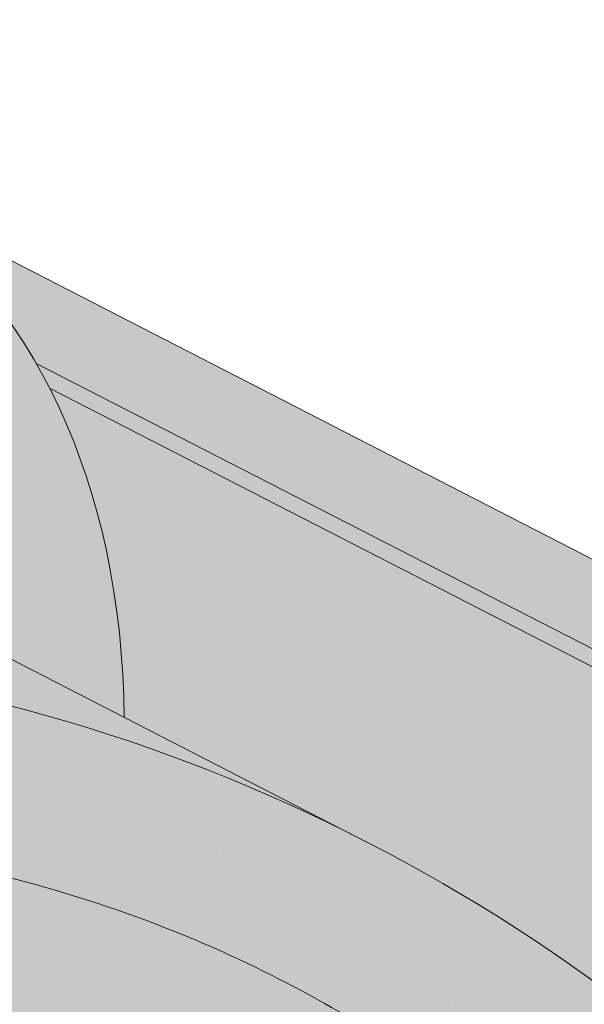
# Paper-space layout 'Elrendezés1' of a CAD drawing. Units: metres. Extents: x 7 to 284, y 8 to 198.
# Drawn here: x 167 to 171, y 135 to 141 of the extents above; entities that cross this region are included whole.
import ezdxf

# ---------------------------------------------------------------- set-up
doc = ezdxf.new("R2010")
doc.units = ezdxf.units.M
doc.header["$LTSCALE"] = 0.05
doc.layers.get('0').update_dxf_attribs({"linetype": 'CONTINUOUS'})

psp = doc.layouts.new('Elrendezés1')

# ---------------------------------------------------------------- hatches: boundary and pattern name
at = {"linetype": 'Continuous', "lineweight": 18, "true_color": 0xe36466}
h = psp.add_hatch(color=13, dxfattribs=at)
h.dxf.hatch_style = 1
edge = h.paths.add_edge_path()
edge.add_ellipse((163.1085481690946, 135.0783023518988), major_axis=(2.74145736025868, 5.337078933450724), ratio=0.7071067811865474, start_angle=-1.1368683772161603e-13, end_angle=35.22841963316938, ccw=False)
edge.add_ellipse((163.1085481690946, 135.0783023518988), major_axis=(2.74145736025868, 5.337078933450724), ratio=0.7071067811865474, start_angle=-17.95760594038768, end_angle=-1.1368683772161603e-13, ccw=False)
edge.add_ellipse((163.1085481690946, 135.0783023518988), major_axis=(2.74145736025868, 5.337078933450724), ratio=0.7071067811865474, start_angle=-19.814993272615084, end_angle=-17.95760594038768, ccw=False)
edge.add_ellipse((163.1085481690946, 135.0783023518988), major_axis=(2.74145736025868, 5.337078933450724), ratio=0.7071067811865474, start_angle=-43.563328969780116, end_angle=-19.814993272615084, ccw=False)
edge.add_line((167.7727871256726, 136.7070183596279), (165.766352848528, 137.7376484262881))
edge.add_ellipse((162.0578097305473, 133.0327209545438), major_axis=(2.78714831626421, 5.42603024901061), ratio=0.7071067811865474, start_angle=-11.05820851153272, end_angle=11.05820851153361)
edge.add_ellipse((162.0578097305473, 133.0327209545438), major_axis=(2.78714831626421, 5.42603024901061), ratio=0.7071067811865474, start_angle=11.05820851153361, end_angle=52.88472182985655)
edge.add_line((159.9898000441945, 137.3303312359361), (159.8820209380034, 137.2309965443589))
edge.add_ellipse((159.5966715919142, 137.781590062411), major_axis=(-0.365527648034491, -0.7116105244600975), ratio=0.7071067811865476, start_angle=0, end_angle=54.583664294535026, ccw=False)
edge.add_line((159.2311439438795, 137.069979537951), (158.3375646096986, 137.5289777415023))
edge.add_line((158.3375646096986, 137.5289777415023), (159.0374360501989, 138.8914899495585))
edge.add_line((159.0374360501988, 138.8914899495585), (160.4789422904394, 138.1510293260881))
edge.add_arc((158.4771112128517, 143.9118607700781), 6.098729916077634, 289.1618259914624, 302.9873371833862)
edge.add_arc((165.4585949759461, 138.1328273958968), 3.720641964992374, 505.7929847851433, 529.7279355581683, ccw=False)
edge = h.paths.add_edge_path()
edge.add_line((163.8050097749064, 141.4658189372249), (165.8500055293645, 140.415381285344))
edge.add_ellipse((163.1085481690946, 135.0783023518988), major_axis=(2.74145736025868, 5.337078933450724), ratio=0.7071067811865474, start_angle=-1.08e-13, end_angle=35.22841963316944)
edge.add_arc((165.4585949759461, 138.1328273958968), 3.720641964992374, 476.3872249365334, 505.7929847851433, ccw=False)
h = psp.add_hatch(color=13, dxfattribs=at)
h.dxf.hatch_style = 1
edge = h.paths.add_edge_path()
edge.add_ellipse((163.1085481690946, 135.0783023518988), major_axis=(2.741457360258679, 5.337078933450722), ratio=0.7071067811865475, start_angle=-17.95760594038768, end_angle=-1.1368683772161603e-13, ccw=False)
edge.add_line((167.1731475562162, 139.1223141993361), (173.4629553983081, 135.8914757166519))
edge.add_ellipse((172.5432599330217, 130.2320446274671), major_axis=(2.741457360258678, 5.337078933450722), ratio=0.7071067811865474, start_angle=2.2737367544323206e-13, end_angle=17.95760576562037, ccw=False)
edge.add_line((175.2847172933009, 135.5691235609078), (165.8500055293344, 140.4153812853597))
at = {"linetype": 'Continuous', "lineweight": 18, "true_color": 0xbc4b50}
h = psp.add_hatch(color=15, dxfattribs=at)
h.dxf.hatch_style = 1
edge = h.paths.add_edge_path()
edge.add_ellipse((163.1085481690946, 135.0783023518988), major_axis=(2.741457360258679, 5.337078933450722), ratio=0.7071067811865475, start_angle=-19.814993272615084, end_angle=-17.95760594038768, ccw=False)
edge.add_line((167.2645810382318, 138.9534779443842), (173.2949837789377, 135.8558861371476))
edge.add_ellipse((173.2419368964337, 135.7707132852582), major_axis=(-0.0456909560043105, -0.0889513155575127), ratio=0.7071067811865472, start_angle=90.00000000002319, end_angle=180.0000000000044, ccw=False)
edge.add_line((173.3048349748596, 135.7384049004281), (173.0829696059635, 135.3064766116416))
edge.add_line((173.0829696059635, 135.3064766116416), (173.1458676843897, 135.274168226812))
edge.add_line((173.1458676843897, 135.274168226812), (173.462955398835, 135.8914757163812))
edge.add_line((173.4629553988351, 135.8914757163812), (167.1731475562163, 139.1223141993361))
at = {"linetype": 'Continuous', "lineweight": 18, "true_color": 0xe36466}
h = psp.add_hatch(color=13, dxfattribs=at)
h.dxf.hatch_style = 1
edge = h.paths.add_edge_path()
edge.add_ellipse((166.6829038878993, 130.5215877172072), major_axis=(-7.547769411141795, 3.877006179545287), ratio=0.7071067811865474, start_angle=252.3207788879968, end_angle=269.99999999999955, ccw=False)
edge.add_ellipse((172.5432599330218, 130.2320446274671), major_axis=(2.741457360258677, 5.337078933450717), ratio=0.7071067811865474, start_angle=19.998247900471483, end_angle=45.38486801008253, ccw=False)
edge.add_ellipse((173.2419368964337, 135.7707132852582), major_axis=(-0.0456909560043105, -0.0889513155575127), ratio=0.7071067811865472, start_angle=180.0000000000043, end_angle=199.9982303836827)
edge.add_line((173.2809561295422, 135.8630916147435), (167.2645810382319, 138.9534779443842))
edge.add_ellipse((163.1085481690946, 135.0783023518988), major_axis=(2.741457360258679, 5.337078933450722), ratio=0.7071067811865475, start_angle=-43.563328969780116, end_angle=-19.814993272615084, ccw=False)
edge.add_line((167.7727871256726, 136.7070183596279), (169.4243612481547, 135.8586666506596))
h = psp.add_hatch(color=13, dxfattribs=at)
h.dxf.hatch_style = 1
edge = h.paths.add_edge_path()
edge.add_ellipse((162.0578097305473, 133.0327209545438), major_axis=(2.78714831626421, 5.42603024901061), ratio=0.7071067811865474, start_angle=11.05820851153361, end_angle=52.88472182985655)
edge.add_line((159.9898000441945, 137.3303312359361), (159.8820209380034, 137.2309965443589))
edge.add_ellipse((159.5966715919142, 137.781590062411), major_axis=(-0.3655276480344909, -0.7116105244600974), ratio=0.7071067811865476, start_angle=0, end_angle=54.583664294535026, ccw=False)
edge.add_line((159.2311439438795, 137.069979537951), (158.3375646096986, 137.5289777415023))
edge.add_line((158.3375646096986, 137.5289777415023), (158.3283805836869, 137.5110982470183))
edge.add_line((158.3283805836869, 137.5110982470183), (160.3842133306081, 136.4550940383894))
edge.add_ellipse((160.6583590666349, 136.988801931734), major_axis=(-0.7547769411141642, 0.3877006179545208), ratio=0.7071067811865472, start_angle=89.99999999999935, end_angle=160.15832978624)
edge.add_ellipse((166.6829038878993, 130.5215877172072), major_axis=(-7.547769411141795, 3.877006179545287), ratio=0.7071067811865474, start_angle=269.99999999999955, end_angle=340.15832978624076, ccw=False)
edge.add_line((169.4243612481609, 135.8586666506565), (163.7221243271287, 138.7876919793104))
at = {"linetype": 'Continuous', "lineweight": 18, "true_color": 0x96363a}
h = psp.add_hatch(color=17, dxfattribs=at)
h.dxf.hatch_style = 1
edge = h.paths.add_edge_path()
edge.add_spline(control_points=[(174.0142884949308, 128.2172039062979), (173.9142633633442, 128.293874617165), (173.8178728220519, 128.3751030717658), (173.431561763975, 128.7344771109911), (173.1977278605375, 129.0378847287587), (172.8830992918386, 129.6461956400685), (172.81414307648, 129.9079744244464), (172.7785782616969, 130.1832517066476), (172.7791133744692, 130.1946743381703), (172.7688768355049, 130.2995516604793), (172.7631222135214, 130.345993668183), (172.7370228023795, 130.5209280592153), (172.7089321014508, 130.6484328055054), (172.6006228154201, 131.0301185160397), (172.4962398737905, 131.2783597843974), (172.3635522707732, 131.5266391744388), (172.3594704052027, 131.534193047976), (172.3530333497527, 131.5459979195027)], knot_values=[-37.61498207521388, -37.61498207521388, -37.61498207521388, -37.61498207521388, -35.12633789905134, -35.12633789905134, -27.14789376616006, -27.14789376616006, -19.741972629851, -19.741972629851, -17.52369684325212, -17.52369684325212, -15.7508430807229, -15.7508430807229, -10.82483663900226, -10.82483663900226, -0.7223210038023379, -0.7223210038023379, -0.1832772510276457, -0.1832772510276457, -0.1832772510276457, -0.1832772510276457], degree=3, periodic=0)
edge.add_spline(control_points=[(172.3534510462052, 131.5462257744945), (172.0096400580066, 132.1591433721812), (171.574605795255, 132.7056740283822), (170.7614387957598, 133.5878167219068), (170.2599984858894, 134.041818758703), (169.7332274635605, 134.3938578247179)], knot_values=[-36.38442081458756, -36.38442081458756, -36.38442081458756, -36.38442081458756, -19.0930884706572, -19.0930884706572, -0.0967154382140028, -0.0967154382140028, -0.0967154382140028, -0.0967154382140028], degree=3, periodic=0)
edge.add_spline(control_points=[(169.7332274669304, 134.3938578547999), (169.5550635729401, 134.5117758428931), (169.3727257984757, 134.6236068167415), (168.9175251791054, 134.8818841287196), (168.6405401572106, 135.0213158980659), (168.3577718294307, 135.1465889641623)], knot_values=[-15.66483384577618, -15.66483384577618, -15.66483384577618, -15.66483384577618, -9.278267852786936, -9.278267852786936, -6.1013253179e-06, -6.1013253179e-06, -6.1013253179e-06, -6.1013253179e-06], degree=3, periodic=0)
edge.add_ellipse((166.7742857999069, 130.6994903483218), major_axis=(5.912419372061064, -3.036988173977137), ratio=0.7071067811865472, start_angle=97.58847713634707, end_angle=117.6838891322895)
edge.add_spline(control_points=[(166.3976207622749, 135.7423853505814), (166.4311326562973, 135.7363690395561), (166.4648031254061, 135.7317656201941), (166.5147446052493, 135.7236836580839), (166.5268481606674, 135.7216271725533), (166.5466080992254, 135.7180346731319), (166.5538758563955, 135.7166628691309), (166.5627160865425, 135.7149267013336), (166.5642719411481, 135.7146186038649), (166.5665758950141, 135.7141585610678), (166.5673240793882, 135.71400857276), (166.5688147304316, 135.7137085524414), (166.5695571390718, 135.7135585409335), (166.5769619794089, 135.7120564209982), (166.5835893767031, 135.7106637187609), (166.5997417399291, 135.7071616237017), (166.6091710200956, 135.7050233547933), (166.6387293510034, 135.6980859606303), (166.6600065427353, 135.6927261337876), (166.6938319525071, 135.684277984969), (166.7132870847222, 135.6794606665449), (166.7312063273145, 135.6754918714369)], knot_values=[-3.229731892711856, -3.229731892711856, -3.229731892711856, -3.229731892711856, -2.208302041337073, -2.208302041337073, -1.860923608112535, -1.860923608112535, -1.657231055988872, -1.657231055988872, -1.613699556188246, -1.613699556188246, -1.592758871696243, -1.592758871696243, -1.571973448375611, -1.571973448375611, -1.385419649152073, -1.385419649152073, -1.113424217872823, -1.113424217872823, -0.5441672594429701, -0.5441672594429701, -1.83276050798e-05, -1.83276050798e-05, -1.83276050798e-05, -1.83276050798e-05], degree=3, periodic=0)
edge.add_ellipse((166.7742857999069, 130.6994903483218), major_axis=(5.912419372061064, -3.036988173977137), ratio=0.7071067811865472, start_angle=121.4594803317261, end_angle=160.1583297862419)
edge.add_ellipse((160.7497409786424, 137.1667045628484), major_axis=(2.390126980194902, -1.227718623522674), ratio=0.7071067811865471, start_angle=270, end_angle=340.1583297862423, ccw=False)
edge.add_line((159.8816128145606, 135.4766295672557), (157.8257800872296, 136.5326337658217))
edge.add_line((157.8257800872296, 136.5326337658217), (158.3283805836869, 137.5110982470183))
edge.add_line((158.3283805836869, 137.5110982470183), (160.3842133306085, 136.4550940383892))
edge.add_ellipse((160.6583590666349, 136.988801931734), major_axis=(-0.7547769411141642, 0.3877006179545208), ratio=0.7071067811865474, start_angle=89.99999999999935, end_angle=160.15832978624)
edge.add_ellipse((166.6829038878993, 130.5215877172072), major_axis=(-7.547769411141795, 3.877006179545287), ratio=0.7071067811865475, start_angle=269.99999999999955, end_angle=340.15832978624076, ccw=False)
edge.add_ellipse((166.6829038878993, 130.5215877172072), major_axis=(-7.547769411141795, 3.877006179545287), ratio=0.7071067811865475, start_angle=252.3207788879968, end_angle=269.99999999999955, ccw=False)
edge.add_ellipse((166.6829038878993, 130.5215877172072), major_axis=(-7.547769411141795, 3.877006179545287), ratio=0.7071067811865475, start_angle=238.8511367763253, end_angle=252.3207788879968, ccw=False)
edge.add_ellipse((166.6829038878993, 130.5215877172072), major_axis=(-7.547769411141795, 3.877006179545287), ratio=0.7071067811865475, start_angle=236.6740756208623, end_angle=238.8511367763253, ccw=False)
edge.add_ellipse((166.6829038878993, 130.5215877172072), major_axis=(-7.547769411141795, 3.877006179545287), ratio=0.7071067811865475, start_angle=234.2221374712057, end_angle=236.6740756208623, ccw=False)
edge.add_ellipse((166.6829038878993, 130.5215877172072), major_axis=(-7.547769411141795, 3.877006179545287), ratio=0.7071067811865475, start_angle=199.8416702137565, end_angle=234.2221374712057, ccw=False)
edge.add_ellipse((175.4489060694224, 129.3914524361311), major_axis=(-0.7547769411141707, 0.387700617954524), ratio=0.7071067811865472, start_angle=19.8416702137558, end_angle=89.99999999999719)
edge.add_line((175.1747603333961, 128.8577445427862), (179.2536368584628, 126.7625785895255))
edge.add_ellipse((179.5277825944891, 127.2962864828704), major_axis=(-0.7547769411141659, 0.3877006179545217), ratio=0.7071067811865475, start_angle=89.99999999999935, end_angle=160.1583297862417)
edge.add_ellipse((185.5523274157535, 120.8290722683436), major_axis=(-7.547769411141779, 3.877006179545279), ratio=0.7071067811865474, start_angle=306.04979520565155, end_angle=340.1583297862409, ccw=False)
edge.add_ellipse((184.5527562616587, 127.2400673165324), major_axis=(-0.1257961568523632, 0.0646167696590883), ratio=0.7071067811865472, start_angle=270.0000000000006, end_angle=306.04979520566144, ccw=False)
edge.add_ellipse((184.5527562616587, 127.2400673165324), major_axis=(-0.1257961568523632, 0.0646167696590883), ratio=0.7071067811865472, start_angle=179.9999999999986, end_angle=270.0000000000006, ccw=False)
edge.add_line((184.678552418511, 127.1754505468732), (184.3848233832294, 126.6036178169285))
edge.add_ellipse((184.519012643467, 126.5553407707728), major_axis=(-0.1257961568523632, 0.0646167696590883), ratio=0.7071067811865472, start_angle=2.879e-13, end_angle=95.01405339333527)
edge.add_line((184.4811986036674, 126.4625590985277), (185.6226450870843, 125.9381308079803))
edge.add_ellipse((185.6391616598105, 126.0406974280198), major_axis=(-0.1257961568523632, 0.0646167696590883), ratio=0.7071067811865472, start_angle=95.01405339337428, end_angle=157.7923457014)
edge.add_line((185.7252588493407, 125.9402620062058), (185.847737724296, 125.9937223660951))
edge.add_ellipse((186.1060292928866, 125.6924161006527), major_axis=(-0.3773884705570969, 0.1938503089772679), ratio=0.7071067811865474, start_angle=270.00000000000176, end_angle=337.79234570140227, ccw=False)
edge.add_ellipse((186.1060292928866, 125.6924161006527), major_axis=(-0.3773884705570969, 0.1938503089772679), ratio=0.7071067811865474, start_angle=202.2076542985964, end_angle=270.00000000000176, ccw=False)
edge.add_line((186.5013937294907, 125.657963781884), (186.532450030576, 125.512400807459))
edge.add_ellipse((186.6601193640431, 125.5202218507123), major_axis=(-0.1257961568523632, 0.0646167696590883), ratio=0.7071067811865472, start_angle=22.2076542985879, end_angle=89.99999999999943)
edge.add_line((186.6144284080387, 125.4312705351549), (187.3516986277307, 125.0525624636654))
edge.add_ellipse((187.3751794277979, 125.1529223036659), major_axis=(-0.1257961568523632, 0.0646167696590883), ratio=0.7071067811865472, start_angle=89.99999999999943, end_angle=157.7923457014111)
edge.add_line((187.4612766173286, 125.0524868818519), (187.6150918291085, 125.1196251257427))
edge.add_ellipse((187.9250417114182, 124.7580576072123), major_axis=(-0.4528661646685065, 0.2326203707727168), ratio=0.7071067811865474, start_angle=269.99999999999477, end_angle=337.79234570140153, ccw=False)
edge.add_ellipse((187.9250417114182, 124.7580576072123), major_axis=(-0.4528661646685065, 0.2326203707727168), ratio=0.7071067811865474, start_angle=210.4115471326194, end_angle=269.99999999999477, ccw=False)
edge.add_line((188.3785574245007, 124.7836011610812), (187.9746781608254, 123.997327574971))
edge.add_line((187.9746781608254, 123.997327574971), (187.4458931688054, 124.1609054727798))
edge.add_ellipse((187.5849021149589, 125.180318400133), major_axis=(-1.257961568520232, 0.6461676965891342), ratio=0.7071067811865474, start_angle=91.4534919515558, end_angle=109.42280538570239, ccw=False)
edge.add_ellipse((184.5015889486156, 118.7834908856741), major_axis=(-7.67356556799753, 3.941622949206106), ratio=0.7071067811865471, start_angle=271.4534919515444, end_angle=291.3989281503646)
edge.add_ellipse((185.2428181720559, 126.0947964991202), major_axis=(-1.257961568523633, 0.6461676965908812), ratio=0.7071067811865471, start_angle=90.7070851496432, end_angle=111.3989281503645, ccw=False)
edge.add_spline(control_points=[(184.7969035988312, 125.1996784375098), (184.7112766789634, 125.2429960822166), (184.6266950372725, 125.2811169959123), (184.4520983202234, 125.3507466288346), (184.3633912986799, 125.3815956916345), (184.2147729223188, 125.4271185137749), (184.1545666824523, 125.4438928029173), (183.854720286363, 125.520288310265), (183.6042837591967, 125.5608237538864), (183.2883353643472, 125.5933118859522), (183.2276124604238, 125.5982252543606), (183.1332511266782, 125.6051900843053), (183.1161812237294, 125.6064290143936), (182.9178892206003, 125.6205366116643), (182.724514029949, 125.6315320627057), (182.305790476771, 125.6354372683236), (182.0847910079695, 125.6239671254462), (181.6037584982993, 125.5536283913933), (181.3965448970635, 125.4969787082806), (181.3117187867262, 125.4732798989794)], knot_values=[-12.6844308055187, -12.6844308055187, -12.6844308055187, -12.6844308055187, -11.72991912888541, -11.72991912888541, -10.77866082276641, -10.77866082276641, -10.14023732458246, -10.14023732458246, -7.598229503042857, -7.598229503042857, -6.81494200708299, -6.81494200708299, -6.64211036138079, -6.64211036138079, -4.806211477093166, -4.806211477093166, -2.538798655001094, -2.538798655001094, -0.0498060070158086, -0.0498060070158086, -0.0498060070158086, -0.0498060070158086], degree=3, periodic=0)
edge.add_spline(control_points=[(181.3117187867262, 125.4732798989794), (181.2215751441668, 125.4348541565291), (181.0983580589651, 125.3902866491586), (180.9421899431923, 125.3548945366227)], knot_values=[-30.10556936769113, -30.10556936769113, -30.10556936769113, -30.10556936769113, -24.13291774050242, -24.13291774050242, -24.13291774050242, -24.13291774050242], degree=3, periodic=0)
edge.add_spline(control_points=[(180.6393081070366, 125.3058227662735), (180.6663270293743, 125.308556336763), (180.6943961214777, 125.312516931522), (180.7364468405143, 125.3188779644656), (180.7553708059862, 125.3218625645632), (180.7733626478673, 125.3247202838737), (180.7769968165633, 125.3252988525388), (180.782301192855, 125.3261449260785), (180.784013309125, 125.326418263706), (180.786142983088, 125.3267585658743), (180.7865671298591, 125.3268263555999), (180.7874156589704, 125.3269620028646), (180.787840235626, 125.3270298914983), (180.8016782841123, 125.329243053922), (180.8195029916435, 125.3321090336377), (180.8503230367405, 125.3371926457906), (180.8665479285752, 125.3399441247718), (180.9023588808763, 125.3464542407946), (180.922314158142, 125.3503892314576), (180.9421876673475, 125.35489541202)], knot_values=[-3.137713067505753, -3.137713067505753, -3.137713067505753, -3.137713067505753, -2.32300881326826, -2.32300881326826, -1.817838283267106, -1.817838283267106, -1.691059510770066, -1.691059510770066, -1.630968288566425, -1.630968288566425, -1.616028369044062, -1.616028369044062, -1.601073143866023, -1.601073143866023, -1.128486067052034, -1.128486067052034, -0.6269483050288401, -0.6269483050288401, -1.49270545244e-05, -1.49270545244e-05, -1.49270545244e-05, -1.49270545244e-05], degree=3, periodic=0)
edge.add_spline(control_points=[(180.6393081011684, 125.3058228242701), (180.444741354307, 125.2861364307307), (180.2468559635239, 125.2875870386831), (179.8596983130396, 125.3251661611873), (179.6649997946641, 125.361360456985), (179.4717153292184, 125.413928341231)], knot_values=[-20.67211321691688, -20.67211321691688, -20.67211321691688, -20.67211321691688, -14.42370505962179, -14.42370505962179, -8.252058359498912, -8.252058359498912, -8.252058359498912, -8.252058359498912], degree=3, periodic=0)
edge.add_line((179.4717153292173, 125.4139283412313), (174.0142884949607, 128.2172039062739))
at = {"linetype": 'Continuous', "lineweight": 9}
h = psp.add_hatch(dxfattribs=at)
h.set_pattern_fill('AR-SAND', color=256, scale=0.025)
h.set_pattern_definition([(37.5, (-0.063596865671002, -19.58415537345928), (-0.0400007823996012, 1.223533093323355), [0, -0.9652000000000001, 0, -1.0795, 0, -1.031875]), (7.499999999999999, (-0.063596865671002, -19.58415537345928), (1.123808207845006, 1.792062751420885), [0, -0.5207, 0, -0.86995, 0, -0.333375]), (327.5, (-0.8446468656709953, -19.58415537345928), (1.977480925603645, 0.0035929616963644), [0, -0.3175, 0, -1.143, 0, -1.49225]), (317.5, (-0.8446468656709953, -19.58415537345928), (1.908891131180743, 0.5573233081430408), [0, -0.15875, 0, -0.7493, 0, -0.8572500000000001])])
edge = h.paths.add_edge_path()
edge.add_spline(control_points=[(174.0142884949308, 128.2172039062979), (173.9142633633442, 128.293874617165), (173.8178728220519, 128.3751030717658), (173.431561763975, 128.7344771109911), (173.1977278605375, 129.0378847287587), (172.8830992918386, 129.6461956400685), (172.81414307648, 129.9079744244464), (172.7785782616969, 130.1832517066476), (172.7791133744692, 130.1946743381703), (172.7688768355049, 130.2995516604793), (172.7631222135214, 130.345993668183), (172.7370228023795, 130.5209280592153), (172.7089321014508, 130.6484328055054), (172.6006228154201, 131.0301185160397), (172.4962398737905, 131.2783597843974), (172.3635522707732, 131.5266391744388), (172.3594704052027, 131.534193047976), (172.3530333497527, 131.5459979195027)], knot_values=[-37.61498207521388, -37.61498207521388, -37.61498207521388, -37.61498207521388, -35.12633789905134, -35.12633789905134, -27.14789376616006, -27.14789376616006, -19.741972629851, -19.741972629851, -17.52369684325212, -17.52369684325212, -15.7508430807229, -15.7508430807229, -10.82483663900226, -10.82483663900226, -0.7223210038023379, -0.7223210038023379, -0.1832772510276457, -0.1832772510276457, -0.1832772510276457, -0.1832772510276457], degree=3, periodic=0)
edge.add_spline(control_points=[(172.3534510462052, 131.5462257744945), (172.0096400580066, 132.1591433721812), (171.574605795255, 132.7056740283822), (170.7614387957598, 133.5878167219068), (170.2599984858894, 134.041818758703), (169.7332274635605, 134.3938578247179)], knot_values=[-36.38442081458756, -36.38442081458756, -36.38442081458756, -36.38442081458756, -19.0930884706572, -19.0930884706572, -0.0967154382140028, -0.0967154382140028, -0.0967154382140028, -0.0967154382140028], degree=3, periodic=0)
edge.add_spline(control_points=[(169.7332274669304, 134.3938578547999), (169.5550635729401, 134.5117758428931), (169.3727257984757, 134.6236068167415), (168.9175251791054, 134.8818841287196), (168.6405401572106, 135.0213158980659), (168.3577718294307, 135.1465889641623)], knot_values=[-15.66483384577618, -15.66483384577618, -15.66483384577618, -15.66483384577618, -9.278267852786936, -9.278267852786936, -6.1013253179e-06, -6.1013253179e-06, -6.1013253179e-06, -6.1013253179e-06], degree=3, periodic=0)
edge.add_ellipse((166.7742857999069, 130.6994903483218), major_axis=(5.912419372061064, -3.036988173977137), ratio=0.7071067811865472, start_angle=97.58847713634707, end_angle=117.6838891322895)
edge.add_spline(control_points=[(166.3976207622749, 135.7423853505814), (166.4311326562973, 135.7363690395561), (166.4648031254061, 135.7317656201941), (166.5147446052493, 135.7236836580839), (166.5268481606674, 135.7216271725533), (166.5466080992254, 135.7180346731319), (166.5538758563955, 135.7166628691309), (166.5627160865425, 135.7149267013336), (166.5642719411481, 135.7146186038649), (166.5665758950141, 135.7141585610678), (166.5673240793882, 135.71400857276), (166.5688147304316, 135.7137085524414), (166.5695571390718, 135.7135585409335), (166.5769619794089, 135.7120564209982), (166.5835893767031, 135.7106637187609), (166.5997417399291, 135.7071616237017), (166.6091710200956, 135.7050233547933), (166.6387293510034, 135.6980859606303), (166.6600065427353, 135.6927261337876), (166.6938319525071, 135.684277984969), (166.7132870847222, 135.6794606665449), (166.7312063273145, 135.6754918714369)], knot_values=[-3.229731892711856, -3.229731892711856, -3.229731892711856, -3.229731892711856, -2.208302041337073, -2.208302041337073, -1.860923608112535, -1.860923608112535, -1.657231055988872, -1.657231055988872, -1.613699556188246, -1.613699556188246, -1.592758871696243, -1.592758871696243, -1.571973448375611, -1.571973448375611, -1.385419649152073, -1.385419649152073, -1.113424217872823, -1.113424217872823, -0.5441672594429701, -0.5441672594429701, -1.83276050798e-05, -1.83276050798e-05, -1.83276050798e-05, -1.83276050798e-05], degree=3, periodic=0)
edge.add_ellipse((166.7742857999069, 130.6994903483218), major_axis=(5.912419372061064, -3.036988173977137), ratio=0.7071067811865472, start_angle=121.4594803317261, end_angle=160.1583297862419)
edge.add_ellipse((160.7497409786424, 137.1667045628484), major_axis=(2.390126980194902, -1.227718623522674), ratio=0.7071067811865472, start_angle=270, end_angle=340.1583297862423, ccw=False)
edge.add_line((159.8816128145606, 135.4766295672557), (157.8257800872296, 136.5326337658217))
edge.add_line((157.8257800872296, 136.5326337658217), (158.3283805836869, 137.5110982470183))
edge.add_line((158.3283805836869, 137.5110982470183), (160.3842133306085, 136.4550940383892))
edge.add_ellipse((160.6583590666349, 136.988801931734), major_axis=(-0.7547769411141642, 0.3877006179545208), ratio=0.7071067811865474, start_angle=89.99999999999935, end_angle=160.15832978624)
edge.add_ellipse((166.6829038878993, 130.5215877172072), major_axis=(-7.547769411141795, 3.877006179545287), ratio=0.7071067811865475, start_angle=269.99999999999955, end_angle=340.15832978624076, ccw=False)
edge.add_ellipse((166.6829038878993, 130.5215877172072), major_axis=(-7.547769411141795, 3.877006179545287), ratio=0.7071067811865475, start_angle=252.3207788879968, end_angle=269.99999999999955, ccw=False)
edge.add_ellipse((166.6829038878993, 130.5215877172072), major_axis=(-7.547769411141795, 3.877006179545287), ratio=0.7071067811865475, start_angle=238.8511367763253, end_angle=252.3207788879968, ccw=False)
edge.add_ellipse((166.6829038878993, 130.5215877172072), major_axis=(-7.547769411141795, 3.877006179545287), ratio=0.7071067811865475, start_angle=236.6740756208623, end_angle=238.8511367763253, ccw=False)
edge.add_ellipse((166.6829038878993, 130.5215877172072), major_axis=(-7.547769411141795, 3.877006179545287), ratio=0.7071067811865475, start_angle=234.2221374712057, end_angle=236.6740756208623, ccw=False)
edge.add_ellipse((166.6829038878993, 130.5215877172072), major_axis=(-7.547769411141795, 3.877006179545287), ratio=0.7071067811865475, start_angle=199.8416702137565, end_angle=234.2221374712057, ccw=False)
edge.add_ellipse((175.4489060694224, 129.3914524361311), major_axis=(-0.7547769411141707, 0.387700617954524), ratio=0.7071067811865472, start_angle=19.8416702137558, end_angle=89.99999999999719)
edge.add_line((175.1747603333961, 128.8577445427862), (179.2536368584628, 126.7625785895255))
edge.add_ellipse((179.5277825944891, 127.2962864828704), major_axis=(-0.7547769411141659, 0.3877006179545217), ratio=0.7071067811865475, start_angle=89.99999999999935, end_angle=160.1583297862417)
edge.add_ellipse((185.5523274157535, 120.8290722683436), major_axis=(-7.547769411141779, 3.877006179545279), ratio=0.7071067811865474, start_angle=306.04979520565155, end_angle=340.1583297862409, ccw=False)
edge.add_ellipse((184.5527562616587, 127.2400673165324), major_axis=(-0.1257961568523632, 0.0646167696590883), ratio=0.7071067811865472, start_angle=270.0000000000006, end_angle=306.04979520566144, ccw=False)
edge.add_ellipse((184.5527562616587, 127.2400673165324), major_axis=(-0.1257961568523632, 0.0646167696590883), ratio=0.7071067811865472, start_angle=179.9999999999986, end_angle=270.0000000000006, ccw=False)
edge.add_line((184.678552418511, 127.1754505468732), (184.3848233832294, 126.6036178169285))
edge.add_ellipse((184.519012643467, 126.5553407707728), major_axis=(-0.1257961568523632, 0.0646167696590883), ratio=0.7071067811865472, start_angle=2.879e-13, end_angle=95.01405339333527)
edge.add_line((184.4811986036674, 126.4625590985277), (185.6226450870843, 125.9381308079803))
edge.add_ellipse((185.6391616598105, 126.0406974280198), major_axis=(-0.1257961568523632, 0.0646167696590883), ratio=0.7071067811865472, start_angle=95.01405339337428, end_angle=157.7923457014)
edge.add_line((185.7252588493407, 125.9402620062058), (185.847737724296, 125.9937223660951))
edge.add_ellipse((186.1060292928866, 125.6924161006527), major_axis=(-0.3773884705570969, 0.1938503089772679), ratio=0.7071067811865474, start_angle=270.00000000000176, end_angle=337.79234570140227, ccw=False)
edge.add_ellipse((186.1060292928866, 125.6924161006527), major_axis=(-0.3773884705570969, 0.1938503089772679), ratio=0.7071067811865474, start_angle=202.2076542985964, end_angle=270.00000000000176, ccw=False)
edge.add_line((186.5013937294907, 125.657963781884), (186.532450030576, 125.512400807459))
edge.add_ellipse((186.6601193640431, 125.5202218507123), major_axis=(-0.1257961568523632, 0.0646167696590883), ratio=0.7071067811865472, start_angle=22.2076542985879, end_angle=89.99999999999943)
edge.add_line((186.6144284080387, 125.4312705351549), (187.3516986277307, 125.0525624636654))
edge.add_ellipse((187.3751794277979, 125.1529223036659), major_axis=(-0.1257961568523632, 0.0646167696590883), ratio=0.7071067811865472, start_angle=89.99999999999943, end_angle=157.7923457014111)
edge.add_line((187.4612766173286, 125.0524868818519), (187.6150918291085, 125.1196251257427))
edge.add_ellipse((187.9250417114182, 124.7580576072123), major_axis=(-0.4528661646685065, 0.2326203707727168), ratio=0.7071067811865474, start_angle=269.99999999999477, end_angle=337.79234570140153, ccw=False)
edge.add_ellipse((187.9250417114182, 124.7580576072123), major_axis=(-0.4528661646685065, 0.2326203707727168), ratio=0.7071067811865474, start_angle=210.4115471326194, end_angle=269.99999999999477, ccw=False)
edge.add_line((188.3785574245007, 124.7836011610812), (187.9746781608254, 123.9973275749711))
edge.add_line((187.9746781608254, 123.997327574971), (187.4458931688054, 124.1609054727798))
edge.add_ellipse((187.5849021149589, 125.180318400133), major_axis=(-1.257961568520232, 0.6461676965891342), ratio=0.7071067811865474, start_angle=91.4534919515558, end_angle=109.42280538570239, ccw=False)
edge.add_ellipse((184.5015889486156, 118.7834908856741), major_axis=(-7.673565567997524, 3.941622949206103), ratio=0.7071067811865472, start_angle=271.4534919515444, end_angle=291.3989281503646)
edge.add_ellipse((185.2428181720559, 126.0947964991202), major_axis=(-1.257961568523633, 0.6461676965908812), ratio=0.7071067811865471, start_angle=90.7070851496432, end_angle=111.3989281503645, ccw=False)
edge.add_spline(control_points=[(184.7969035988312, 125.1996784375098), (184.7112766789634, 125.2429960822166), (184.6266950372725, 125.2811169959123), (184.4520983202234, 125.3507466288346), (184.3633912986799, 125.3815956916345), (184.2147729223188, 125.4271185137749), (184.1545666824523, 125.4438928029173), (183.854720286363, 125.520288310265), (183.6042837591967, 125.5608237538864), (183.2883353643472, 125.5933118859522), (183.2276124604238, 125.5982252543606), (183.1332511266782, 125.6051900843053), (183.1161812237294, 125.6064290143936), (182.9178892206003, 125.6205366116643), (182.724514029949, 125.6315320627057), (182.305790476771, 125.6354372683236), (182.0847910079695, 125.6239671254462), (181.6037584982993, 125.5536283913933), (181.3965448970635, 125.4969787082806), (181.3117187867262, 125.4732798989794)], knot_values=[-12.6844308055187, -12.6844308055187, -12.6844308055187, -12.6844308055187, -11.72991912888541, -11.72991912888541, -10.77866082276641, -10.77866082276641, -10.14023732458246, -10.14023732458246, -7.598229503042857, -7.598229503042857, -6.81494200708299, -6.81494200708299, -6.64211036138079, -6.64211036138079, -4.806211477093166, -4.806211477093166, -2.538798655001094, -2.538798655001094, -0.0498060070158086, -0.0498060070158086, -0.0498060070158086, -0.0498060070158086], degree=3, periodic=0)
edge.add_spline(control_points=[(181.3117187867262, 125.4732798989794), (181.2215751441668, 125.4348541565291), (181.0983580589651, 125.3902866491586), (180.9421899431923, 125.3548945366227)], knot_values=[-30.10556936769113, -30.10556936769113, -30.10556936769113, -30.10556936769113, -24.13291774050242, -24.13291774050242, -24.13291774050242, -24.13291774050242], degree=3, periodic=0)
edge.add_spline(control_points=[(180.6393081070366, 125.3058227662735), (180.6663270293743, 125.308556336763), (180.6943961214777, 125.312516931522), (180.7364468405143, 125.3188779644656), (180.7553708059862, 125.3218625645632), (180.7733626478673, 125.3247202838737), (180.7769968165633, 125.3252988525388), (180.782301192855, 125.3261449260785), (180.784013309125, 125.326418263706), (180.786142983088, 125.3267585658743), (180.7865671298591, 125.3268263555999), (180.7874156589704, 125.3269620028646), (180.787840235626, 125.3270298914983), (180.8016782841123, 125.329243053922), (180.8195029916435, 125.3321090336377), (180.8503230367405, 125.3371926457906), (180.8665479285752, 125.3399441247718), (180.9023588808763, 125.3464542407946), (180.922314158142, 125.3503892314576), (180.9421876673475, 125.35489541202)], knot_values=[-3.137713067505753, -3.137713067505753, -3.137713067505753, -3.137713067505753, -2.32300881326826, -2.32300881326826, -1.817838283267106, -1.817838283267106, -1.691059510770066, -1.691059510770066, -1.630968288566425, -1.630968288566425, -1.616028369044062, -1.616028369044062, -1.601073143866023, -1.601073143866023, -1.128486067052034, -1.128486067052034, -0.6269483050288401, -0.6269483050288401, -1.49270545244e-05, -1.49270545244e-05, -1.49270545244e-05, -1.49270545244e-05], degree=3, periodic=0)
edge.add_spline(control_points=[(180.6393081011684, 125.3058228242701), (180.444741354307, 125.2861364307307), (180.2468559635239, 125.2875870386831), (179.8596983130396, 125.3251661611873), (179.6649997946641, 125.361360456985), (179.4717153292184, 125.413928341231)], knot_values=[-20.67211321691688, -20.67211321691688, -20.67211321691688, -20.67211321691688, -14.42370505962179, -14.42370505962179, -8.252058359498912, -8.252058359498912, -8.252058359498912, -8.252058359498912], degree=3, periodic=0)
edge.add_line((179.4717153292173, 125.4139283412313), (174.0142884949607, 128.2172039062739))
at = {"linetype": 'Continuous', "lineweight": 9, "true_color": 0xbc4b50}
h = psp.add_hatch(color=15, dxfattribs=at)
edge = h.paths.add_edge_path()
edge.add_ellipse((160.7497409786424, 137.1667045628484), major_axis=(2.390126980194902, -1.227718623522674), ratio=0.7071067811865471, start_angle=270, end_angle=340.1583297862423)
edge.add_ellipse((166.7742857999069, 130.6994903483218), major_axis=(5.912419372061064, -3.036988173977137), ratio=0.7071067811865472, start_angle=121.45948033172621, end_angle=160.158329786242, ccw=False)
edge.add_spline(control_points=[(166.3976207622749, 135.7423853505814), (166.4311326562973, 135.7363690395561), (166.4648031254061, 135.7317656201941), (166.5147446052493, 135.7236836580839), (166.5268481606674, 135.7216271725533), (166.5466080992254, 135.7180346731319), (166.5538758563955, 135.7166628691309), (166.5627160865425, 135.7149267013336), (166.5642719411481, 135.7146186038649), (166.5665758950141, 135.7141585610678), (166.5673240793882, 135.71400857276), (166.5688147304316, 135.7137085524414), (166.5695571390718, 135.7135585409335), (166.5769619794089, 135.7120564209982), (166.5835893767031, 135.7106637187609), (166.5997417399291, 135.7071616237017), (166.6091710200956, 135.7050233547933), (166.6387293510034, 135.6980859606303), (166.6600065427353, 135.6927261337876), (166.6938319525071, 135.684277984969), (166.7132870847222, 135.6794606665449), (166.7312063273145, 135.6754918714369)], knot_values=[-3.229731892711856, -3.229731892711856, -3.229731892711856, -3.229731892711856, -2.208302041337073, -2.208302041337073, -1.860923608112535, -1.860923608112535, -1.657231055988872, -1.657231055988872, -1.613699556188246, -1.613699556188246, -1.592758871696243, -1.592758871696243, -1.571973448375611, -1.571973448375611, -1.385419649152073, -1.385419649152073, -1.113424217872823, -1.113424217872823, -0.5441672594429701, -0.5441672594429701, -1.83276050798e-05, -1.83276050798e-05, -1.83276050798e-05, -1.83276050798e-05], degree=3, periodic=0)
edge.add_ellipse((166.7742857999069, 130.6994903483218), major_axis=(5.912419372061064, -3.036988173977137), ratio=0.7071067811865472, start_angle=97.58847713634707, end_angle=117.6838891322895)
edge.add_spline(control_points=[(168.3577718294307, 135.1465889641623), (168.6405401572106, 135.0213158980659), (168.9175251791054, 134.8818841287196), (169.3727257984757, 134.6236068167415), (169.5550635729401, 134.5117758428931), (169.7332274669304, 134.3938578547999)], knot_values=[-15.66483384577618, -15.66483384577618, -15.66483384577618, -15.66483384577618, -6.386572094314562, -6.386572094314562, -6.1013253188e-06, -6.1013253188e-06, -6.1013253188e-06, -6.1013253188e-06], degree=3, periodic=0)
edge.add_spline(control_points=[(169.7332274635605, 134.3938578247179), (170.2599984858894, 134.041818758703), (170.7614387957598, 133.5878167219068), (171.574605795255, 132.7056740283822), (172.0096400580066, 132.1591433721812), (172.3534510462052, 131.5462257744945)], knot_values=[-36.38442081458756, -36.38442081458756, -36.38442081458756, -36.38442081458756, -17.38804778214436, -17.38804778214436, -0.0967154382140052, -0.0967154382140052, -0.0967154382140052, -0.0967154382140052], degree=3, periodic=0)
edge.add_spline(control_points=[(172.3530333497527, 131.5459979195027), (172.3594704052027, 131.534193047976), (172.3635522707732, 131.5266391744388), (172.4962398737905, 131.2783597843974), (172.6006228154201, 131.0301185160397), (172.7089321014508, 130.6484328055054), (172.7370228023795, 130.5209280592153), (172.7631222135214, 130.345993668183), (172.7688768355049, 130.2995516604793), (172.7791133744692, 130.1946743381703), (172.7785782616969, 130.1832517066476), (172.81414307648, 129.9079744244464), (172.8830992918386, 129.6461956400685), (173.1977278605375, 129.0378847287587), (173.431561763975, 128.7344771109911), (173.8178728220519, 128.3751030717658), (173.9142633633442, 128.293874617165), (174.0142884949308, 128.2172039062979)], knot_values=[-37.61498207521388, -37.61498207521388, -37.61498207521388, -37.61498207521388, -37.07593832243919, -37.07593832243919, -26.97342268723926, -26.97342268723926, -22.04741624551862, -22.04741624551862, -20.2745624829894, -20.2745624829894, -18.05628669639052, -18.05628669639052, -10.65036556008146, -10.65036556008146, -2.671921427190184, -2.671921427190184, -0.183277251027647, -0.183277251027647, -0.183277251027647, -0.183277251027647], degree=3, periodic=0)
edge.add_line((174.0142884949611, 128.2172039062738), (159.8816128145907, 135.476629567241))

# ---------------------------------------------------------------- linework, layer by layer
at = {"linetype": 'Continuous', "lineweight": 9, "extrusion": (0.4569095600431132, 0.8895131555751206, 0)}
for p, q in [((165.8500055579438, 140.4153812706641), (175.2847173218711, 135.5691235462324)), ((167.1731475562162, 139.1223141993361), (173.4629554274255, 135.8914757016954)), ((167.2645810382318, 138.9534779443843), (173.2876278810285, 135.8596645861299)), ((163.7221243271289, 138.7876919793103), (169.4243612481579, 135.858666650658))]:
    psp.add_line(p, q, dxfattribs=at)
at = {"linetype": 'Continuous', "lineweight": 9, "extrusion": (0, 0, -1)}
psp.add_ellipse((163.1085481690946, 135.0783023518988), major_axis=(2.741457360258679, 5.337078933450722), ratio=0.7071067811865472, start_param=5.498453169600103, end_param=7.214661547608731, dxfattribs=at)
at = {"linetype": 'Continuous', "lineweight": 18, "extrusion": (0, 0, -1)}
for centre, major_axis, ratio, start_param, end_param in [((166.6829038878993, 130.5215877172072), (-7.547769411141795, 3.877006179545287), 0.7071067811865475, 0.4718618372796703, 2.669730816310185), ((166.7742857999069, 130.6994903483218), (5.912419372061064, -3.036988173977137), 0.7071067811865474, 4.357142277785353, 4.618462716090037)]:
    psp.add_ellipse(centre, major_axis=major_axis, ratio=ratio, start_param=start_param, end_param=end_param, dxfattribs=at)
at = {"linetype": 'Continuous', "lineweight": 18}
psp.add_open_spline([(169.7332274669304, 134.3938578547999), (169.5550635729401, 134.5117758428931), (169.3727257984757, 134.6236068167415), (168.9175251791054, 134.8818841287196), (168.6405401572106, 135.0213158980659), (168.3577718294307, 135.1465889641623)], degree=3, knots=[-15.66483384577618, -15.66483384577618, -15.66483384577618, -15.66483384577618, -9.278267852786936, -9.278267852786936, -6.1013253179e-06, -6.1013253179e-06, -6.1013253179e-06, -6.1013253179e-06], dxfattribs=at)

doc.saveas('drawing.dxf')
